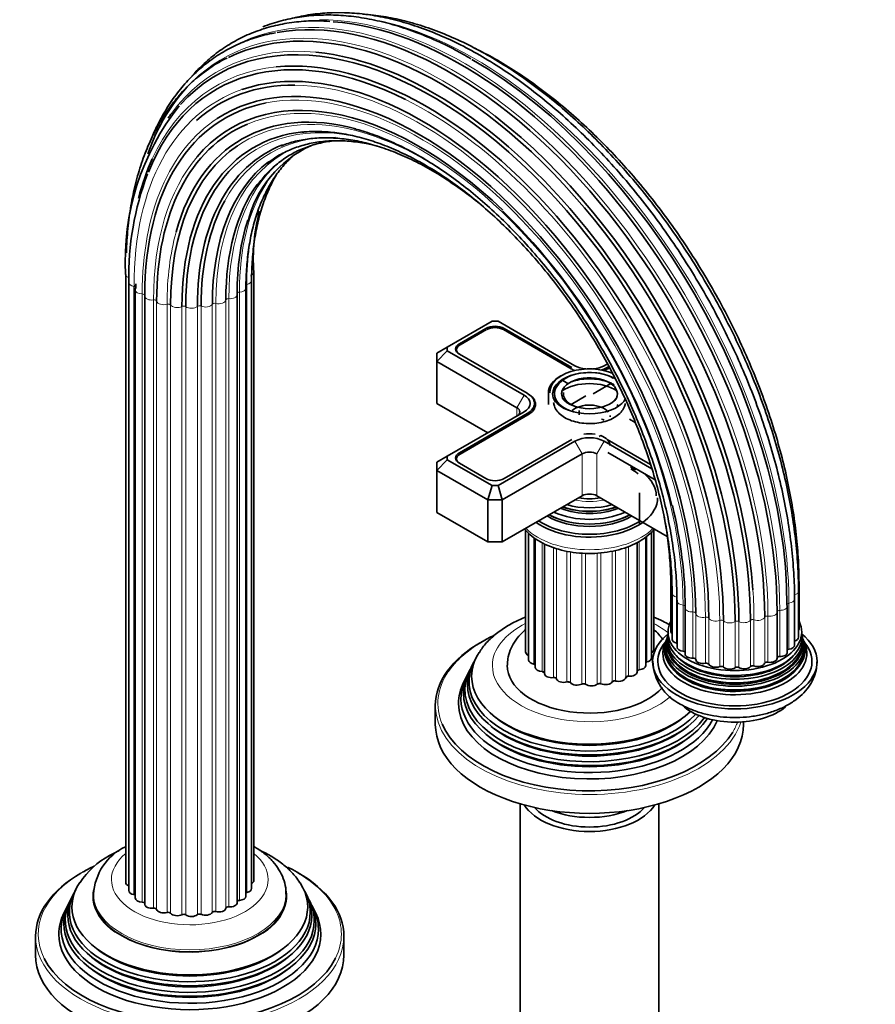
# Model space of a CAD drawing. Units: millimetres. Extents: x 0 to 1478, y 0 to 1758.
# Drawn here: x 1059 to 1226, y 442 to 634 of the extents above; entities that cross this region are included whole.
import ezdxf
from ezdxf import colors
from ezdxf.entities.mleader import LeaderData, LeaderLine
from ezdxf.math import Vec2, Vec3

# ---------------------------------------------------------------- set-up
doc = ezdxf.new("R2010")
doc.units = ezdxf.units.MM
doc.layers.add('DV7_Défaut', color=7, linetype='Continuous')
doc.layers.add('Défaut', color=7, linetype='Continuous')

# ---------------------------------------------------------------- blocks, each defined once
blk = doc.blocks.new('_DOT')
at = {"color": 0}
blk.add_line((0, 0), (-1, 0), dxfattribs=at)
at = {"color": 0, "const_width": 0.333}
blk.add_lwpolyline([(-0.1665, 0, 1), (0.1665, 0, 1)], format="xyb", close=True, dxfattribs=at)
blk = doc.blocks.new('SE6')
at = {"layer": 'DV7_Défaut', "color": 7, "linetype": 'Continuous', "lineweight": 35}
for p, q in [((1104.59, 466.3), (1104.59, 584.69)), ((1079.65, 584.29), (1079.65, 465.9)), ((1080.25, 582.72), (1080.25, 464.33)), ((1104.16, 464.71), (1104.16, 583.11)), ((1081.54, 582.16), (1081.52, 581.29)), ((1081.52, 581.29), (1081.52, 462.9)), ((1103.05, 463.24), (1103.05, 581.63)), ((1083.36, 580.09), (1083.36, 461.69)), ((1101.35, 461.97), (1101.35, 580.36)), ((1150.94, 575.15), (1142.21, 570.11)), ((1152.11, 575.15), (1150.94, 575.15)), ((1167.08, 566.5), (1152.11, 575.15)), ((1149.76, 573.77), (1144.6, 570.79)), ((1149.9, 573.53), (1144.74, 570.55)), ((1166.34, 565.91), (1153.15, 573.53)), ((1166.48, 566.16), (1153.29, 573.77)), ((1142.21, 570.11), (1140.21, 568.95)), ((1142.21, 569.43), (1140.21, 567.32)), ((1142.21, 570.11), (1142.21, 569.43)), ((1142.21, 569.43), (1157.18, 560.79)), ((1144.06, 569.61), (1144.06, 569.2)), ((1140.21, 567.32), (1140.21, 568.95)), ((1144.6, 568.75), (1157.78, 561.14)), ((1140.21, 567.32), (1140.21, 559.16)), ((1155.77, 558.34), (1140.21, 567.32)), ((1173.4, 566.89), (1172.74, 566.5)), ((1173.68, 566.36), (1173.34, 566.16)), ((1173.82, 566.11), (1173.48, 565.91)), ((1164.64, 563.67), (1164.5, 563.75)), ((1165.68, 563.07), (1164.74, 563.61)), ((1163.94, 562.98), (1163.68, 562.64)), ((1174.08, 563.03), (1170.62, 561.03)), ((1157.78, 561.14), (1157.93, 561.05)), ((1161.91, 561.2), (1161.91, 558.99)), ((1166.32, 558.96), (1169.2, 560.63)), ((1140.21, 559.16), (1150.11, 553.44)), ((1159.2, 558.18), (1159.2, 559.16)), ((1167.91, 557.77), (1167.91, 556.96)), ((1157.18, 557.52), (1142.21, 548.88)), ((1157.78, 557.18), (1144.6, 549.56)), ((1157.93, 556.93), (1144.74, 549.32)), ((1178.82, 555.48), (1177.69, 556.13)), ((1153.29, 544.54), (1166.48, 552.15)), ((1173.34, 552.15), (1181.77, 547.29)), ((1152.11, 543.16), (1167.08, 551.81)), ((1172.74, 551.81), (1182.04, 546.44)), ((1142.21, 548.88), (1140.21, 547.72)), ((1140.21, 546.09), (1142.21, 548.2)), ((1142.21, 548.88), (1142.21, 548.2)), ((1142.21, 548.2), (1150.94, 543.16)), ((1144.06, 548.38), (1144.06, 547.98)), ((1168.5, 549.36), (1152.94, 540.38)), ((1173.48, 549.62), (1182.67, 544.32)), ((1140.21, 546.09), (1140.21, 547.72)), ((1144.6, 547.52), (1149.76, 544.54)), ((1140.21, 546.09), (1140.21, 537.93)), ((1150.11, 540.38), (1140.21, 546.09)), ((1150.11, 540.38), (1150.94, 543.16)), ((1150.94, 543.16), (1152.11, 543.16)), ((1152.94, 540.38), (1152.11, 543.16)), ((1152.94, 532.21), (1168.5, 541.19)), ((1171.33, 541.19), (1185.04, 533.27)), ((1179.64, 535.59), (1179.64, 541.76)), ((1150.11, 540.38), (1150.11, 532.21)), ((1152.94, 540.38), (1150.11, 540.38)), ((1152.94, 540.38), (1152.94, 532.21)), ((1140.21, 537.93), (1150.11, 532.21)), ((1167.46, 535.82), (1167.51, 535.82)), ((1172.31, 535.82), (1172.36, 535.82)), ((1157.46, 534.5), (1157.46, 510.79)), ((1158.07, 533.92), (1158.07, 509.22)), ((1159.33, 532.9), (1159.33, 507.79)), ((1180.87, 508.13), (1180.87, 533.17)), ((1181.97, 509.6), (1181.97, 534.12)), ((1182.41, 511.19), (1182.41, 534.61)), ((1150.11, 532.21), (1152.94, 532.21)), ((1161.17, 531.83), (1161.17, 506.58)), ((1179.16, 506.86), (1179.16, 532.09)), ((1185.73, 523.82), (1185.73, 514.84)), ((1210.68, 515.24), (1210.68, 524.22)), ((1185.99, 522.22), (1185.99, 513.24)), ((1210.59, 513.64), (1210.59, 522.62)), ((1186.94, 520.71), (1186.94, 511.73)), ((1208.4, 510.71), (1208.4, 519.69)), ((1209.81, 512.09), (1209.81, 521.07)), ((1188.5, 519.38), (1188.5, 510.4)), ((1206.43, 509.57), (1206.43, 518.56)), ((1185.09, 513.95), (1185.03, 513.63)), ((1211.25, 514.28), (1211.2, 514.74)), ((1184.97, 513.36), (1184.87, 513.14)), ((1211.52, 513.13), (1211.43, 513.4)), ((1147.38, 508.79), (1147.1, 508.24)), ((1146.63, 507.3), (1146.36, 506.75)), ((1145.87, 505.77), (1145.41, 504.86)), ((1139.91, 500.37), (1139.91, 496.69)), ((1199.91, 496.69), (1199.91, 497.19)), ((1156.41, 481.23), (1156.41, 423.72)), ((1183.41, 423.72), (1183.41, 481.23)), ((1069.6, 463.89), (1069.32, 463.33)), ((1114.94, 463.33), (1114.66, 463.89)), ((1068.85, 462.39), (1068.57, 461.84)), ((1073.38, 463.63), (1073.38, 463.22)), ((1110.88, 463.22), (1110.88, 463.63)), ((1115.68, 461.84), (1115.41, 462.39)), ((1068.09, 460.86), (1067.63, 459.95)), ((1116.63, 459.95), (1116.17, 460.86)), ((1062.13, 455.46), (1062.13, 451.79)), ((1122.13, 451.79), (1122.13, 455.46))]:
    blk.add_line(p, q, dxfattribs=at)
at = {"layer": 'DV7_Défaut', "color": 7, "linetype": 'Continuous', "lineweight": 18}
for p, q in [((1081.27, 463.55), (1081.27, 581.94)), ((1101.78, 462.43), (1101.78, 580.83)), ((1103.23, 463.95), (1103.23, 582.34)), ((1082.88, 462.09), (1082.88, 580.48)), ((1085.07, 460.91), (1085.07, 579.3)), ((1085.68, 460.67), (1085.68, 579.06)), ((1099.14, 460.91), (1099.14, 579.3)), ((1099.72, 461.17), (1099.72, 579.56)), ((1087.7, 460.07), (1087.7, 578.46)), ((1088.39, 459.93), (1088.39, 578.32)), ((1090.61, 459.64), (1090.61, 578.04)), ((1091.34, 459.6), (1091.34, 578)), ((1093.61, 459.64), (1093.61, 578.04)), ((1094.33, 459.71), (1094.33, 578.1)), ((1096.51, 460.08), (1096.51, 578.47)), ((1097.19, 460.24), (1097.19, 578.64)), ((1149.76, 573.44), (1149.76, 573.77)), ((1153.29, 573.44), (1153.29, 573.77)), ((1144.6, 570.46), (1144.6, 570.79)), ((1173.34, 565.83), (1173.34, 566.16)), ((1157.18, 560.79), (1155.77, 558.34)), ((1157.93, 561.05), (1157.93, 561.05)), ((1155.77, 558.34), (1155.77, 556.71)), ((1157.78, 556.85), (1157.78, 557.18)), ((1168.5, 549.36), (1167.08, 551.81)), ((1171.33, 549.36), (1172.74, 551.81)), ((1144.6, 549.23), (1144.6, 549.56)), ((1168.5, 549.36), (1168.5, 541.19)), ((1171.33, 549.36), (1171.33, 541.19)), ((1159.08, 508.44), (1159.08, 533.06)), ((1181.04, 508.84), (1181.04, 533.31)), ((1160.69, 506.98), (1160.69, 532.06)), ((1162.88, 505.8), (1162.88, 531.12)), ((1163.49, 505.56), (1163.49, 530.93)), ((1176.96, 505.8), (1176.96, 531.13)), ((1177.53, 506.06), (1177.53, 531.35)), ((1179.59, 507.32), (1179.59, 532.32)), ((1165.51, 504.96), (1165.51, 530.42)), ((1166.2, 504.82), (1166.2, 530.28)), ((1168.42, 504.53), (1168.42, 530.03)), ((1169.15, 504.49), (1169.15, 529.97)), ((1171.42, 504.53), (1171.42, 530.02)), ((1172.14, 504.6), (1172.14, 530.09)), ((1174.33, 504.97), (1174.33, 530.41)), ((1175, 505.13), (1175, 530.57)), ((1186.84, 521.48), (1186.84, 512.5)), ((1209.82, 521.9), (1209.82, 512.91)), ((1188.12, 519.91), (1188.12, 510.93)), ((1208.71, 520.29), (1208.71, 511.3)), ((1190.04, 518.58), (1190.04, 509.6)), ((1190.59, 518.3), (1190.59, 509.32)), ((1192.47, 517.56), (1192.47, 508.58)), ((1204, 517.57), (1204, 508.58)), ((1204.63, 517.78), (1204.63, 508.8)), ((1206.95, 518.88), (1206.95, 509.9)), ((1193.12, 517.37), (1193.12, 508.39)), ((1195.26, 516.92), (1195.26, 507.94)), ((1195.97, 516.83), (1195.97, 507.85)), ((1198.24, 516.71), (1198.24, 507.73)), ((1198.97, 516.72), (1198.97, 507.74)), ((1201.21, 516.93), (1201.21, 507.95)), ((1201.92, 517.04), (1201.92, 508.06))]:
    blk.add_line(p, q, dxfattribs=at)
at = {"layer": 'DV7_Défaut', "color": 7, "linetype": 'Continuous', "lineweight": 35}
for centre, radius, start, end in [((1128, 586.97), 48.43, 141.5382, 183.1768), ((1124.9, 589.25), 22.1, 114.6579, 166.4598), ((1136.96, 583.78), 56.71, 159.2471, 181.0662), ((1138.74, 587.46), 34.26, 164.5196, 184.6431), ((1067.29, 509.32), 122.37, 14.1868, 45.4912), ((1176.15, 507.75), 9.71, 33.7879, 49.417), ((1184, 514.54), 1.19, 347.3054, 9.6635), ((1212.18, 513.92), 0.88, 180.0885, 199.2457), ((1183.98, 513.16), 0.83, 321.1687, 340.8577), ((1191.95, 509.31), 9.71, 181.9252, 244.0951), ((1084.29, 463.04), 10.9, 115.5237, 177.0567), ((1084.15, 457.01), 16.07, 118.3774, 146.3533)]:
    blk.add_arc(centre, radius, start, end, dxfattribs=at)
at = {"layer": 'DV7_Défaut', "color": 7, "linetype": 'Continuous', "lineweight": 18}
for centre, major_axis, start_param, end_param in [((1143.31, 553.19), (43.36, -75.11), 0.785398, 3.127021), ((1141.31, 552.03), (42.85, -74.22), 2.186031, 3.252799), ((1145.42, 554.41), (43.5, -75.35), 0.785398, 2.830149), ((1147.52, 555.62), (43.27, -74.95), 0.785398, 2.655495), ((1139.56, 551.02), (42.01, -72.76), 2.752004, 3.388855), ((1138.16, 550.21), (40.88, -70.81), 2.886609, 3.530458), ((1137.04, 549.56), (39.2, -67.89), 0.785398, 2.813057), ((1137.2, 549.66), (39.54, -68.49), 3.030798, 3.926991), ((1136.9, 549.49), (36.22, -62.74), 0.785398, 3.070694), ((1136.7, 549.37), (37.71, -65.32), 0.785398, 2.947067), ((1137.88, 550.05), (40.57, -70.27), 0.785398, 2.422411), ((1137.62, 549.9), (34.81, -60.29), 2.166817, 3.182842), ((1136.73, 549.39), (38.08, -65.96), 3.1731, 3.926991), ((1138.81, 550.59), (33.57, -58.14), 2.627578, 3.322245), ((1140.4, 551.51), (32.57, -56.42), 2.803748, 3.476372), ((1142.29, 552.6), (31.89, -55.24), 3.091145, 3.926991), ((1136.8, 549.43), (36.58, -63.36), 3.345477, 3.926991), ((1144.36, 553.79), (31.56, -54.67), 3.258622, 3.926991), ((1146.48, 555.02), (31.61, -54.75), 3.431432, 3.926991), ((1148.52, 556.19), (32.03, -55.47), 3.636542, 3.926991), ((1137.4, 549.77), (35.14, -60.86), 3.660165, 3.926991), ((1103.19, 584.69), (-1.4, 0), 2.162952, 3.139087), ((1081.05, 584.29), (1.4, 0), 3.141144, 4.183065), ((1081.65, 582.72), (1.4, 0), 3.141599, 4.434393), ((1102.76, 583.11), (-1.4, 0), 1.911625, 3.138717), ((1081.13, 581.67), (-0.5, 0), 3.490368, 4.434393), ((1082.92, 581.29), (1.4, 0), 3.142037, 4.68572), ((1101.82, 580.54), (0.5, 0), 1.660297, 3.141593), ((1101.65, 581.63), (-1.4, 0), 1.660297, 3.139756), ((1082.87, 580.19), (-0.5, 0), 3.141593, 4.68572), ((1084.76, 580.09), (1.4, 0), 3.141593, 4.937047), ((1085.18, 579.02), (-0.5, 0), 3.293925, 4.937047), ((1087.06, 579.18), (-1.4, 0), 0.152333, 2.046782), ((1097.75, 579.38), (-1.4, 0), 1.157642, 3.052092), ((1099.64, 579.28), (-0.5, 0), 4.550562, 6.193685), ((1099.95, 580.36), (-1.4, 0), 1.40897, 3.141593), ((1087.93, 578.21), (-0.5, 0), 3.545253, 5.188375), ((1089.68, 578.64), (-1.4, 0), 0.40366, 2.29811), ((1090.94, 577.82), (-0.5, 0), 3.79658, 5.439702), ((1092.45, 578.49), (-1.4, 0), 0.654987, 2.549437), ((1094.02, 577.88), (-0.5, 0), 4.047908, 5.69103), ((1095.2, 578.74), (-1.4, 0), 0.906315, 2.800764), ((1096.99, 578.37), (-0.5, 0), 4.299235, 5.942357), ((1169.91, 544.99), (-8.5, 0), 1.229707, 1.911885), ((1169.91, 538.91), (14.25, 0), 3.657058, 5.76772), ((1137.62, 549.9), (34.81, -60.29), 0.785398, 1.00431), ((1187.13, 523.82), (1.4, 0), 3.141593, 3.701846), ((1209.28, 524.22), (-1.4, 0), 2.796838, 3.141341), ((1187.39, 522.22), (1.4, 0), 3.139192, 4.308729), ((1141.31, 552.03), (42.85, -74.22), 0.785398, 0.867286), ((1149.47, 556.74), (42.68, -73.92), 0.785398, 0.799292), ((1209.19, 522.62), (-1.4, 0), 2.037288, 3.141455), ((1188.34, 520.71), (1.4, 0), 3.140466, 4.560056), ((1188.05, 519.63), (-0.5, 0), 3.141593, 4.560056), ((1207, 519.69), (-1.4, 0), 1.534633, 3.141593), ((1208.82, 520), (0.5, 0), 1.785961, 3.141593), ((1208.41, 521.07), (-1.4, 0), 1.785961, 3.141975), ((1189.9, 519.38), (1.4, 0), 3.141593, 4.811384), ((1190.09, 518.29), (0.5, 0), 0.026669, 1.669791), ((1191.99, 518.32), (1.4, 0), 3.168262, 5.062711), ((1192.64, 517.29), (0.5, 0), 0.277996, 1.921119), ((1202.63, 517.74), (1.4, 0), 4.173571, 6.068021), ((1204.49, 517.5), (0.5, 0), 1.283306, 2.926428), ((1205.03, 518.56), (-1.4, 0), 1.283306, 3.141593), ((1206.93, 518.6), (0.5, 0), 1.534633, 3.141593), ((1169.91, 508.12), (-18.9, 0), 5.425441, 6.283185), ((1169.91, 508.12), (-18.9, 0), 3.764481, 3.990124), ((1194.47, 517.59), (1.4, 0), 3.419589, 5.314039), ((1195.54, 516.69), (0.5, 0), 0.529324, 2.172446), ((1197.18, 517.24), (1.4, 0), 3.670916, 5.565366), ((1198.61, 516.52), (0.5, 0), 0.780651, 2.423773), ((1199.96, 517.29), (1.4, 0), 3.922244, 5.816693), ((1201.66, 516.8), (0.5, 0), 1.031979, 2.675101), ((1169.91, 508.12), (-18.9, 0), 0, 2.558797), ((1169.91, 511.39), (12, 0), 3.580119, 3.632901), ((1169.91, 511.39), (12, 0), -0.420578, -0.375694), ((1169.91, 500.78), (29.5, 0), 2.769147, 3.381367), ((1169.91, 511.39), (12, 0), 3.831446, 3.896434), ((1169.91, 511.39), (12, 0), -0.943775, -0.878349), ((1169.91, 511.39), (12, 0), -0.690794, -0.627022), ((1169.91, 511.39), (12, 0), 4.082773, 4.148199), ((1169.91, 511.39), (12, 0), 4.334101, 4.399527), ((1169.91, 511.39), (12, 0), 4.585428, 4.650854), ((1169.91, 511.39), (12, 0), -1.44643, -1.381004), ((1169.91, 511.39), (12, 0), -1.195102, -1.129676), ((1169.91, 500.37), (-30, 0), 0, 2.954618), ((1169.91, 500.78), (29.5, 0), -0.334568, -0.21631), ((1092.13, 466.48), (15.25, 0), 2.519636, 6.283185), ((1092.13, 466.48), (15.25, 0), 0, 0.614115), ((1092.13, 455.87), (29.5, 0), 2.356194, 3.424494), ((1092.13, 463.22), (-18.9, 0), 0, 3.325819), ((1092.13, 463.22), (-18.9, 0), 6.159919, 6.283185), ((1092.13, 455.87), (29.5, 0), 0, 0.525402), ((1092.13, 463.63), (-18.75, 0), 0.001363, 3.142698), ((1092.13, 455.46), (-30, 0), 0, 3.141593), ((1092.13, 455.87), (29.5, 0), 6.003508, 6.283185)]:
    blk.add_ellipse(centre, major_axis=major_axis, ratio=0.57735, start_param=start_param, end_param=end_param, dxfattribs=at)
at = {"layer": 'DV7_Défaut', "color": 7, "linetype": 'Continuous', "lineweight": 35}
for centre, major_axis, start_param, end_param in [((1140.86, 551.77), (42.68, -73.92), 0.785398, 3.107157), ((1142.81, 552.9), (43.27, -74.95), 0.785398, 2.939399), ((1139.18, 550.8), (41.76, -72.33), 0.785398, 3.329625), ((1144.9, 554.11), (43.5, -75.35), 0.785398, 2.772396), ((1137.88, 550.05), (40.57, -70.27), 2.422411, 3.570797), ((1139.56, 551.02), (42.01, -72.76), 0.785398, 2.752004), ((1137.2, 549.66), (39.54, -68.49), 0.785398, 3.030798), ((1138.16, 550.21), (40.88, -70.81), 0.785398, 2.886609), ((1147.02, 555.33), (43.36, -75.11), 0.785398, 2.356012), ((1141.31, 552.03), (42.85, -74.22), 3.252799, 3.598264), ((1136.73, 549.39), (38.08, -65.96), 0.785398, 3.1731), ((1137.04, 549.56), (39.2, -67.89), 2.813057, 3.261519), ((1136.8, 549.43), (36.58, -63.36), 2.036711, 3.345477), ((1136.7, 549.37), (37.71, -65.32), 2.947067, 3.926991), ((1137.4, 549.77), (35.14, -60.86), 2.619678, 3.660165), ((1139.56, 551.02), (42.01, -72.76), 3.388855, 3.410766), ((1136.9, 549.49), (36.22, -62.74), 3.070694, 3.926991), ((1141.31, 552.03), (42.85, -74.22), 0.867286, 2.186031), ((1138.48, 550.4), (33.85, -58.63), 2.889853, 3.926991), ((1137.62, 549.9), (34.81, -60.29), 3.182842, 3.926991), ((1139.98, 551.26), (32.79, -56.79), 3.053571, 3.926991), ((1138.16, 550.21), (40.88, -70.81), 3.530458, 3.67562), ((1141.81, 552.32), (32.03, -55.47), 3.218001, 3.926991), ((1138.81, 550.59), (33.57, -58.14), 3.322245, 3.926991), ((1143.85, 553.5), (31.61, -54.75), 3.398756, 3.926991), ((1140.4, 551.51), (32.57, -56.42), 3.476372, 3.926991), ((1145.97, 554.72), (31.56, -54.67), 3.621017, 3.926991), ((1137.04, 549.56), (39.2, -67.89), 3.913043, 3.926991), ((1084.76, 580.09), (1.4, 0), 3.042598, 3.141593), ((1099.95, 580.36), (-1.4, 0), 3.141593, 3.303419), ((1151.53, 572.75), (2.5, 0), 0.785398, 2.356194), ((1151.53, 572.59), (2.3, 0), 0.785398, 2.356194), ((1146.36, 569.77), (2.5, 0), 2.356194, 3.926991), ((1146.36, 569.61), (2.3, 0), 2.356194, 3.926991), ((1169.91, 561.44), (7.7, 0), 0.927317, 3.189416), ((1169.91, 561.03), (-7.17, 0), 3.926991, 6.283185), ((1169.91, 567.97), (5.05, 0), 3.926991, 4.110882), ((1169.91, 568.14), (4, 0), 3.926991, 4.527426), ((1169.91, 568.14), (4, 0), 4.897352, 5.497787), ((1169.91, 568.14), (4.85, 0), 5.212458, 5.497787), ((1169.91, 567.97), (5.05, 0), -0.96929, -0.785398), ((1169.91, 561.2), (-8, 0), 5.478857, 6.283185), ((1169.91, 561.44), (6.54, 0), 0.785398, 2.721058), ((1169.91, 561.03), (-5.42, 0), 2.721058, 6.283185), ((1169.91, 561.03), (-6.83, 0), 5.862651, 6.283185), ((1169.91, 558.99), (-7, 0), 3.846932, 5.577845), ((1154.35, 559.16), (-4, 0), 2.356194, 3.926991), ((1154.35, 559.16), (-4.85, 0), 2.356194, 3.926991), ((1154.35, 558.99), (-5.05, 0), 2.356194, 3.926991), ((1169.91, 561.03), (-7.17, 0), 0, 0.37597), ((1169.91, 561.03), (-6.83, 0), 0, 1.103856), ((1169.91, 561.44), (-7.46, 0), 0.420534, 2.721058), ((1169.91, 561.03), (-5.42, 0), 0, 0.36176), ((1169.91, 561.44), (-5.71, 0), 0.420534, 2.721058), ((1169.91, 561.03), (-5.08, 0), 6.203479, 6.283185), ((1169.91, 561.03), (-5.08, 0), 0, 1.096925), ((1169.91, 561.03), (-7.17, 0), 2.765623, 2.941797), ((1154.35, 557.52), (-2, 0), 2.356194, 3.926991), ((1169.91, 556.54), (-4, 0), 3.566456, 5.724195), ((1169.91, 558.99), (5.5, 0), 6.123306, 6.283185), ((1169.91, 554.26), (-4, 0), 3.926991, 4.082586), ((1169.91, 556.54), (-4, 0), 3.141593, 3.252304), ((1169.91, 550.17), (-4, 0), 3.926991, 5.497787), ((1169.91, 550.99), (-3.96, 0), 4.432878, 4.9919), ((1169.91, 554.26), (-3.2, 0), -4.08805, -3.926991), ((1169.91, 550.99), (-3.96, 0), 3.141593, 4.131106), ((1146.36, 548.54), (2.5, 0), 2.356194, 3.926991), ((1146.36, 548.38), (2.3, 0), 2.356194, 3.926991), ((1169.91, 548.54), (2, 0), 0.785398, 2.356194), ((1169.91, 542.21), (-11.32, 0), 3.796574, 3.926991), ((1169.91, 541.79), (-11.38, 0), 3.733742, 3.926991), ((1151.53, 545.56), (-2.5, 0), 0.785398, 2.356194), ((1169.91, 541.19), (-13, 0), 3.141593, 3.774933), ((1169.91, 540.78), (-13.25, 0), 0.671947, 3.141593), ((1169.91, 545.74), (8.88, 0), 4.467062, 4.957716), ((1169.91, 540.38), (-2, 0), 3.926991, 5.497787), ((1169.91, 543.43), (-9.85, 0), 0.963, 2.178593), ((1169.91, 543.95), (10.05, 0), 4.165435, 5.259343), ((1169.91, 543.85), (-9.85, 0), 1.016882, 2.124711), ((1169.91, 544.44), (-9.68, 0), 1.097346, 2.044247), ((1136.8, 549.43), (36.58, -63.36), 0.785398, 1.096854), ((1169.91, 541.79), (-11.38, 0), 0.761328, 2.380264), ((1169.91, 542.34), (-11.55, 0), 0.820459, 2.321133), ((1169.91, 542.21), (-11.32, 0), 0.806862, 2.33473), ((1169.91, 542.91), (-10.96, 0), 0.886148, 2.255445), ((1169.91, 541.19), (-13, 0), 0.708399, 2.433194), ((1189.9, 519.38), (1.4, 0), 2.916934, 3.141593), ((1207, 519.69), (-1.4, 0), 3.141593, 3.429083), ((1205.03, 518.56), (-1.4, 0), 3.141593, 3.177756), ((1198.2, 514.66), (-13, 0), 5.994914, 6.283185), ((1198.2, 514.66), (-13, 0), 0, 3.424924), ((1169.91, 500.78), (29.5, 0), 2.251742, 2.769147), ((1198.2, 508.94), (16, 0), 2.504792, 6.283185), ((1198.2, 513.07), (13.17, 0), 3.008493, 6.283185), ((1198.2, 513.74), (-13.06, 0), 6.216132, 6.283185), ((1198.2, 513.74), (-13.06, 0), 0, 3.209268), ((1187.13, 514.84), (1.4, 0), 3.141593, 3.76316), ((1209.28, 515.24), (-1.4, 0), 2.786382, 3.141593), ((1198.2, 508.94), (16, 0), 0, 0.624526), ((1198.2, 513.07), (13.17, 0), 0, 0.1331), ((1169.91, 500.37), (-30, 0), 5.489419, 6.283185), ((1198.2, 508.94), (-15, 0), 0, 3.584809), ((1198.2, 508.94), (-15, 0), 5.849647, 6.283185), ((1198.2, 511.26), (13.7, 0), 2.90442, 6.283185), ((1198.2, 511.89), (13.47, 0), 2.93613, 6.283185), ((1198.2, 510.55), (-14.02, 0), 0, 3.446061), ((1198.2, 510.55), (-14.02, 0), 5.993805, 6.283185), ((1198.2, 511.12), (-13.4, 0), 6.156739, 6.283185), ((1198.2, 511.12), (-13.4, 0), 0, 3.268039), ((1198.2, 512.45), (-13.31, 0), 6.129872, 6.283185), ((1198.2, 512.45), (-13.31, 0), 0, 3.291376), ((1198.2, 512.35), (-13.1, 0), 0, 3.2628), ((1198.2, 512.35), (-13.1, 0), 6.169233, 6.283185), ((1187.39, 513.24), (1.4, 0), 3.141593, 4.308729), ((1186.65, 512.23), (-0.5, 0), 4.096607, 4.308729), ((1208.41, 512.09), (-1.4, 0), 1.785961, 3.141593), ((1209.19, 513.64), (-1.4, 0), 2.037288, 3.141593), ((1198.2, 511.89), (13.47, 0), 0, 0.189176), ((1198.2, 511.26), (13.7, 0), 0, 0.235308), ((1169.91, 506.06), (-22.94, 0), 5.924819, 6.283185), ((1158.86, 510.79), (1.4, 0), 3.141593, 4.11019), ((1181.01, 511.19), (-1.4, 0), 2.33104, 3.141593), ((1198.2, 512.07), (-13.1, 0), 0.295262, 2.84633), ((1198.2, 513.29), (-12.7, 0), 0.451588, 2.690005), ((1188.34, 511.73), (1.4, 0), 3.141593, 4.560056), ((1188.05, 510.64), (-0.5, 0), 3.582167, 4.560056), ((1189.9, 510.4), (1.4, 0), 3.141593, 4.811384), ((1206.93, 509.61), (0.5, 0), 1.534633, 3.071087), ((1207, 510.71), (-1.4, 0), 1.534633, 3.141593), ((1208.82, 511.02), (0.5, 0), 1.785961, 2.575573), ((1169.91, 505.04), (23.45, 0), 2.81483, 5.79383), ((1169.91, 504.44), (-23.74, 0), 6.002006, 6.283185), ((1169.91, 508.12), (16, 0), 3.133966, 5.805553), ((1159.47, 509.22), (1.4, 0), 3.141593, 4.434393), ((1158.95, 508.16), (-0.5, 0), 3.834806, 4.434393), ((1179.47, 508.13), (-1.4, 0), 1.660297, 3.141593), ((1181.21, 508.57), (0.5, 0), 1.911625, 2.31892), ((1180.57, 509.6), (-1.4, 0), 1.911625, 3.141593), ((1190.09, 509.31), (0.5, 0), 0.026669, 1.669791), ((1191.99, 509.34), (1.4, 0), 3.168262, 5.062711), ((1192.64, 508.31), (0.5, 0), 0.277996, 1.921119), ((1194.47, 508.61), (1.4, 0), 3.419589, 5.314039), ((1195.54, 507.7), (0.5, 0), 0.529324, 2.172446), ((1199.96, 508.31), (1.4, 0), 3.922244, 5.816693), ((1201.66, 507.82), (0.5, 0), 1.031979, 2.675101), ((1202.63, 508.76), (1.4, 0), 4.173571, 6.068021), ((1204.49, 508.52), (0.5, 0), 1.283306, 2.926428), ((1205.03, 509.57), (-1.4, 0), 1.283306, 3.141593), ((1169.91, 503.41), (24.23, 0), 2.825069, 5.887217), ((1169.91, 501.76), (25.03, 0), 2.825034, 5.989713), ((1169.91, 502.82), (-24.52, 0), 6.002006, 6.283185), ((1169.91, 506.06), (-22.94, 0), 0, 2.599497), ((1160.73, 507.79), (1.4, 0), 3.141593, 4.68572), ((1160.68, 506.69), (-0.5, 0), 3.334791, 4.68572), ((1162.57, 506.58), (1.4, 0), 3.141593, 4.937047), ((1177.45, 505.78), (-0.5, 0), 4.550562, 6.193685), ((1177.76, 506.86), (-1.4, 0), 1.40897, 3.141593), ((1179.64, 507.04), (0.5, 0), 1.660297, 2.82516), ((1198.2, 510.84), (-13.4, 0), 0.408707, 2.748405), ((1197.18, 508.26), (1.4, 0), 3.670916, 5.565366), ((1198.61, 507.54), (0.5, 0), 0.780651, 2.423773), ((1169.91, 500.78), (-25.5, 0), 6.002006, 6.283185), ((1169.91, 504.44), (-23.74, 0), 0, 2.683628), ((1162.99, 505.51), (-0.5, 0), 3.293925, 4.937047), ((1164.87, 505.68), (1.4, 0), 3.293925, 5.188375), ((1165.74, 504.71), (-0.5, 0), 3.545253, 5.188375), ((1167.49, 505.14), (1.4, 0), 3.545253, 5.439702), ((1168.75, 504.32), (-0.5, 0), 3.79658, 5.439702), ((1170.26, 504.99), (1.4, 0), 3.79658, 5.69103), ((1171.84, 504.37), (-0.5, 0), 4.047908, 5.69103), ((1173.01, 505.24), (1.4, 0), 4.047908, 5.942357), ((1174.8, 504.87), (-0.5, 0), 4.299235, 5.942357), ((1175.56, 505.87), (1.4, 0), 4.299235, 6.193685), ((1169.91, 502.82), (-24.52, 0), 0, 2.781924), ((1169.91, 500.78), (-25.5, 0), 0, 2.910789), ((1198.2, 504.04), (12, 0), 3.750157, 5.674273), ((1169.91, 496.69), (-30, 0), 0, 3.141593), ((1169.91, 500.78), (29.5, 0), 3.381367, 5.948617), ((1169.91, 505.53), (22.4, 0), 3.760836, 5.663942), ((1169.91, 503.9), (23.2, 0), 3.744233, 5.680545), ((1169.91, 502.27), (23.95, 0), 3.763961, 5.660817), ((1169.91, 483.63), (-13.5, 0), 0.343491, 2.798102), ((1169.91, 483.63), (-12, 0), 0.46599, 2.675603), ((1169.91, 486.08), (13, 0), 4.106803, 5.317975), ((1092.13, 455.46), (-30, 0), 5.497787, 6.283185), ((1092.13, 455.87), (29.5, 0), -4.030859, -3.926991), ((1092.13, 455.87), (29.5, 0), 0.525402, 0.870949), ((1092.13, 455.46), (-30, 0), 3.141593, 3.935359), ((1092.13, 461.16), (-22.94, 0), 5.917156, 6.283185), ((1092.13, 461.16), (-22.94, 0), 0, 3.502396), ((1081.05, 465.9), (1.4, 0), 3.141593, 4.11019), ((1103.19, 466.3), (-1.4, 0), 2.33104, 3.141593), ((1092.13, 460.13), (23.45, 0), 2.81483, 6.283185), ((1081.65, 464.33), (1.4, 0), 3.141593, 4.434393), ((1103.39, 463.68), (0.5, 0), 1.911625, 2.31892), ((1102.76, 464.71), (-1.4, 0), 1.911625, 3.141593), ((1092.13, 460.13), (23.45, 0), 0, 0.326763), ((1092.13, 458.51), (24.23, 0), 2.825069, 6.283185), ((1092.13, 459.53), (-23.74, 0), 6.002006, 6.283185), ((1092.13, 459.53), (-23.74, 0), 0, 3.422772), ((1092.13, 463.22), (18.75, 0), 3.141593, 6.283185), ((1081.13, 463.28), (-0.5, 0), 3.834806, 4.434393), ((1082.92, 462.9), (1.4, 0), 3.141593, 4.68572), ((1082.87, 461.8), (-0.5, 0), 3.334791, 4.68572), ((1099.95, 461.97), (-1.4, 0), 1.40897, 3.141593), ((1101.82, 462.15), (0.5, 0), 1.660297, 2.82516), ((1101.65, 463.24), (-1.4, 0), 1.660297, 3.141593), ((1092.13, 458.51), (24.23, 0), 0, 0.316523), ((1092.13, 456.85), (25.03, 0), 2.825034, 6.283185), ((1092.13, 457.91), (-24.52, 0), 6.002006, 6.283185), ((1092.13, 457.91), (-24.52, 0), 0, 3.422772), ((1084.76, 461.69), (1.4, 0), 3.141593, 4.937047), ((1085.18, 460.62), (-0.5, 0), 3.293925, 4.937047), ((1087.06, 460.79), (-1.4, 0), 0.152333, 2.046782), ((1087.93, 459.82), (-0.5, 0), 3.545253, 5.188375), ((1095.2, 460.35), (-1.4, 0), 0.906315, 2.800764), ((1096.99, 459.98), (-0.5, 0), 4.299235, 5.942357), ((1097.75, 460.98), (-1.4, 0), 1.157642, 3.052092), ((1099.64, 460.89), (-0.5, 0), 4.550562, 6.193685), ((1092.13, 456.85), (25.03, 0), 0, 0.316559), ((1092.13, 455.87), (-25.5, 0), 6.002006, 6.283185), ((1092.13, 455.87), (-25.5, 0), 0, 3.422772), ((1089.68, 460.25), (-1.4, 0), 0.40366, 2.29811), ((1090.94, 459.43), (-0.5, 0), 3.79658, 5.439702), ((1092.45, 460.1), (-1.4, 0), 0.654987, 2.549437), ((1094.02, 459.48), (-0.5, 0), 4.047908, 5.69103), ((1092.13, 460.63), (22.4, 0), 3.760836, 5.663942), ((1092.13, 451.79), (-30, 0), 0, 3.141593), ((1092.13, 455.87), (29.5, 0), 3.424494, 6.003508), ((1092.13, 458.99), (23.2, 0), 3.744233, 5.680545), ((1092.13, 457.36), (23.95, 0), 3.763961, 5.660817)]:
    blk.add_ellipse(centre, major_axis=major_axis, ratio=0.57735, start_param=start_param, end_param=end_param, dxfattribs=at)
for points, knots in [([(1146.85, 626.27), (1145.74, 626.9), (1143.48, 628.2), (1139.56, 630.07), (1135.35, 631.76), (1131.16, 633.09), (1127.04, 634.05), (1123.01, 634.64), (1119.09, 634.85), (1115.29, 634.67), (1111.64, 634.12), (1108.68, 633.34), (1106.95, 632.71), (1106.35, 632.47)], [0, 0, 0, 0, 0.06909, 0.166984, 0.264884, 0.362761, 0.460579, 0.558291, 0.655838, 0.753161, 0.850209, 0.94696, 1, 1, 1, 1]), ([(1209.81, 521.07), (1209.81, 522.03), (1209.78, 524.37), (1209.52, 528.74), (1208.93, 533.88), (1208.05, 539.18), (1206.89, 544.54), (1205.45, 549.95), (1203.75, 555.39), (1201.78, 560.84), (1199.56, 566.26), (1197.09, 571.63), (1194.4, 576.92), (1191.49, 582.12), (1188.38, 587.2), (1185.08, 592.13), (1181.61, 596.89), (1177.97, 601.46), (1174.2, 605.81), (1170.3, 609.93), (1166.3, 613.8), (1162.21, 617.4), (1158.06, 620.7), (1153.85, 623.71), (1149.61, 626.39), (1145.36, 628.74), (1141.12, 630.75), (1136.91, 632.4), (1132.75, 633.69), (1128.66, 634.61), (1124.65, 635.15), (1120.76, 635.31), (1116.99, 635.1), (1114.27, 634.65), (1112.79, 634.3), (1112.49, 634.22)], [0, 0, 0, 0, 0.016597, 0.048094, 0.079589, 0.111076, 0.142555, 0.174026, 0.20549, 0.236947, 0.268398, 0.299846, 0.331291, 0.362735, 0.394178, 0.425623, 0.45707, 0.488521, 0.519977, 0.55144, 0.58291, 0.61439, 0.645879, 0.677379, 0.70889, 0.74041, 0.771937, 0.803464, 0.834984, 0.866482, 0.897944, 0.929351, 0.960682, 0.991922, 1, 1, 1, 1]), ([(1210.59, 522.62), (1210.58, 523.56), (1210.56, 525.89), (1210.29, 530.22), (1209.71, 535.33), (1208.83, 540.59), (1207.67, 545.91), (1206.23, 551.28), (1204.52, 556.68), (1202.56, 562.08), (1200.34, 567.46), (1197.88, 572.78), (1195.19, 578.03), (1192.28, 583.18), (1189.18, 588.2), (1185.88, 593.08), (1182.42, 597.78), (1178.8, 602.29), (1175.03, 606.58), (1171.15, 610.64), (1167.17, 614.44), (1163.1, 617.97), (1158.96, 621.2), (1154.78, 624.13), (1150.58, 626.74), (1146.36, 629.01), (1142.16, 630.93), (1137.99, 632.5), (1133.87, 633.71), (1129.82, 634.54), (1127.16, 634.85), (1125.84, 634.93), (1125.82, 634.94)], [0, 0, 0, 0, 0.018473, 0.05353, 0.088583, 0.123628, 0.158664, 0.193691, 0.22871, 0.263721, 0.298726, 0.333727, 0.368725, 0.403721, 0.438717, 0.473715, 0.508715, 0.54372, 0.578731, 0.61375, 0.648778, 0.683817, 0.718867, 0.753929, 0.789003, 0.824087, 0.859178, 0.894269, 0.929347, 0.964399, 0.999404, 1, 1, 1, 1]), ([(1119.4, 633.53), (1118.56, 633.59), (1116.64, 633.71), (1113.31, 633.53), (1109.68, 632.99), (1106.19, 632.06), (1102.89, 630.77), (1099.79, 629.11), (1096.9, 627.11), (1094.5, 625), (1093.11, 623.52), (1092.55, 622.89)], [0, 0, 0, 0, 0.070247, 0.19199, 0.31339, 0.434417, 0.555096, 0.675514, 0.795811, 0.916113, 1, 1, 1, 1]), ([(1108.79, 631.29), (1108.36, 631.23), (1106.86, 631), (1104.13, 630.18), (1100.89, 628.86), (1097.82, 627.16), (1094.97, 625.12), (1092.35, 622.73), (1089.96, 620.02), (1087.82, 616.99), (1086.12, 613.97), (1085.17, 611.92), (1084.8, 611.04)], [0, 0, 0, 0, 0.035994, 0.146845, 0.257381, 0.36769, 0.477906, 0.588142, 0.698534, 0.809193, 0.920172, 1, 1, 1, 1]), ([(1210.68, 524.22), (1210.67, 525.16), (1210.64, 527.46), (1210.38, 531.74), (1209.79, 536.8), (1208.91, 542), (1207.75, 547.26), (1206.32, 552.58), (1204.61, 557.92), (1202.65, 563.26), (1200.43, 568.57), (1197.97, 573.83), (1195.29, 579.01), (1192.39, 584.09), (1189.29, 589.04), (1186.01, 593.83), (1182.56, 598.45), (1178.95, 602.88), (1175.21, 607.08), (1171.35, 611.04), (1167.39, 614.75), (1163.35, 618.17), (1159.25, 621.3), (1155.11, 624.12), (1151.11, 626.51), (1148.51, 627.88), (1147.29, 628.47)], [0, 0, 0, 0, 0.022536, 0.065303, 0.108064, 0.150816, 0.193555, 0.236284, 0.279002, 0.321711, 0.364412, 0.407108, 0.4498, 0.492491, 0.535182, 0.577875, 0.620572, 0.663275, 0.705986, 0.748707, 0.791439, 0.834186, 0.876947, 0.919724, 0.962515, 1, 1, 1, 1]), ([(1099.39, 626.38), (1099.25, 626.32), (1098.13, 625.83), (1095.99, 624.47), (1093.23, 622.39), (1090.69, 619.92), (1088.39, 617.13), (1086.34, 614.03), (1084.55, 610.64), (1083.03, 606.95), (1081.79, 603), (1080.83, 598.79), (1080.16, 594.39), (1079.86, 590.81), (1079.79, 588.87), (1079.78, 588.45)], [0, 0, 0, 0, 0.010278, 0.097384, 0.184444, 0.271547, 0.358804, 0.446294, 0.534047, 0.622052, 0.710271, 0.798652, 0.887143, 0.975699, 1, 1, 1, 1]), ([(1113.84, 611.93), (1114.12, 611.97), (1115.31, 612.14), (1117.83, 612.13), (1121.17, 611.84), (1124.66, 611.15), (1128.22, 610.11), (1131.84, 608.71), (1135.51, 606.97), (1139.2, 604.88), (1142.88, 602.47), (1146.55, 599.74), (1150.16, 596.71), (1153.71, 593.41), (1157.17, 589.84), (1160.51, 586.03), (1163.72, 582.01), (1166.78, 577.79), (1169.67, 573.41), (1172.37, 568.89), (1174.86, 564.25), (1177.13, 559.53), (1179.17, 554.76), (1180.96, 549.96), (1182.49, 545.16), (1183.76, 540.4), (1184.75, 535.69), (1185.46, 531.11), (1185.91, 526.5), (1185.97, 523.82), (1185.99, 522.22)], [0, 0, 0, 0, 0.008925, 0.04603, 0.082965, 0.119765, 0.156471, 0.193119, 0.229737, 0.266345, 0.302953, 0.339569, 0.376196, 0.412837, 0.449492, 0.486159, 0.522836, 0.559522, 0.596213, 0.632908, 0.669604, 0.706298, 0.742986, 0.779667, 0.816337, 0.852994, 0.889636, 0.926262, 0.962869, 1, 1, 1, 1]), ([(1124.17, 612.62), (1124.78, 612.46), (1126.42, 612.05), (1129.53, 610.91), (1133.22, 609.28), (1136.98, 607.27), (1140.74, 604.94), (1144.48, 602.28), (1148.19, 599.33), (1151.84, 596.08), (1155.4, 592.56), (1158.86, 588.8), (1162.2, 584.81), (1165.4, 580.61), (1168.44, 576.23), (1171.29, 571.7), (1173.95, 567.04), (1176.39, 562.28), (1178.61, 557.45), (1180.59, 552.57), (1182.32, 547.68), (1183.78, 542.81), (1184.98, 537.98), (1185.9, 533.21), (1186.54, 528.57), (1186.88, 524.31), (1186.92, 521.92), (1186.94, 520.71)], [0, 0, 0, 0, 0.019324, 0.060614, 0.101863, 0.143096, 0.184326, 0.225561, 0.266807, 0.308067, 0.349342, 0.390631, 0.431931, 0.473242, 0.514561, 0.555885, 0.597211, 0.638537, 0.679858, 0.721173, 0.762479, 0.803773, 0.845052, 0.886314, 0.927558, 0.968783, 1, 1, 1, 1]), ([(1105.09, 601.43), (1105.71, 602.25), (1106.8, 603.68), (1108.89, 605.67), (1111.2, 607.34), (1113.73, 608.67), (1116.46, 609.64), (1118.76, 610.12), (1120.15, 610.28), (1120.53, 610.31)], [0, 0, 0, 0, 0.1468736, 0.3044873, 0.4629909, 0.6221886, 0.7815836, 0.9405258, 1, 1, 1, 1]), ([(1107.2, 605.88), (1107.74, 606.3), (1108.91, 607.21), (1111.21, 608.41), (1113.93, 609.43), (1116.85, 610.07), (1119.92, 610.35), (1123.13, 610.26), (1126.09, 609.85), (1127.98, 609.42), (1128.75, 609.22)], [0, 0, 0, 0, 0.0881302, 0.2257349, 0.3635514, 0.5010198, 0.6378443, 0.773947, 0.9094165, 1, 1, 1, 1]), ([(1109.92, 609.26), (1110.4, 609.47), (1111.67, 609.98), (1114.17, 610.55), (1117.23, 610.9), (1120.47, 610.87), (1123.81, 610.48), (1127.26, 609.71), (1130.78, 608.59), (1134.36, 607.11), (1137.97, 605.29), (1141.6, 603.13), (1145.12, 600.72), (1147.41, 598.95), (1148.49, 598.07)], [0, 0, 0, 0, 0.043544, 0.132597, 0.221268, 0.30949, 0.397302, 0.4848, 0.572088, 0.659254, 0.746362, 0.833455, 0.920554, 1, 1, 1, 1]), ([(1103.05, 581.63), (1103.06, 582.41), (1103.08, 584.34), (1103.34, 587.71), (1103.9, 591.38), (1104.75, 594.84), (1105.85, 598.04), (1107.22, 600.96), (1108.84, 603.59), (1110.51, 605.68), (1111.68, 606.85), (1112.18, 607.3)], [0, 0, 0, 0, 0.063584, 0.184653, 0.305715, 0.426796, 0.547973, 0.669358, 0.791099, 0.913361, 1, 1, 1, 1]), ([(1104.16, 583.11), (1104.16, 583.9), (1104.19, 585.84), (1104.44, 589.24), (1105.01, 592.94), (1105.85, 596.44), (1106.96, 599.67), (1108.1, 602.14), (1108.88, 603.52), (1109.16, 603.97)], [0, 0, 0, 0, 0.086977, 0.252581, 0.418177, 0.583798, 0.749545, 0.915564, 1, 1, 1, 1]), ([(1174.71, 562.81), (1174.46, 562.94), (1173.84, 563.27), (1172.54, 563.7), (1170.9, 563.96), (1169.19, 563.98), (1167.62, 563.77), (1166.68, 563.49), (1166.28, 563.35)], [0, 0, 0, 0, 0.099464, 0.286391, 0.472907, 0.659065, 0.845484, 1, 1, 1, 1]), ([(1162.92, 559.37), (1162.94, 559.12), (1163.07, 558.52), (1163.58, 557.63), (1164.47, 556.77), (1165.68, 556.06), (1167.16, 555.54), (1168.8, 555.26), (1170.51, 555.22), (1172.18, 555.43), (1173.73, 555.88), (1175.07, 556.56), (1176.07, 557.41), (1176.66, 558.31), (1176.83, 558.9), (1176.87, 559.15)], [0, 0, 0, 0, 0.0533012, 0.128822, 0.2067643, 0.2882206, 0.371248, 0.4541595, 0.5368988, 0.6197296, 0.7029039, 0.786773, 0.871543, 0.9469365, 1, 1, 1, 1]), ([(1184.46, 537.03), (1184.63, 536.07), (1185.05, 533.6), (1185.51, 529.72), (1185.71, 526.2), (1185.73, 524.39), (1185.73, 523.82)], [0, 0, 0, 0, 0.209394, 0.542869, 0.876173, 1, 1, 1, 1]), ([(1157.27, 534.71), (1157.31, 534.66), (1157.74, 534.16), (1158.68, 533.27), (1160.32, 532.18), (1162.26, 531.27), (1164.42, 530.59), (1166.73, 530.14), (1169.13, 529.93), (1171.55, 529.98), (1173.93, 530.27), (1176.2, 530.81), (1178.3, 531.58), (1180.18, 532.57), (1181.58, 533.64), (1182.3, 534.4), (1182.56, 534.71)], [0, 0, 0, 0, 0.008992, 0.083914, 0.161186, 0.239668, 0.318286, 0.396685, 0.474889, 0.55303, 0.631265, 0.709726, 0.788601, 0.868041, 0.948048, 1, 1, 1, 1]), ([(1157.54, 517.62), (1156.76, 517.31), (1155.13, 516.58), (1152.85, 515.22), (1150.79, 513.58), (1149.29, 512.01), (1148.69, 511.06), (1148.48, 510.71)], [0, 0, 0, 0, 0.200162, 0.432001, 0.665017, 0.896108, 1, 1, 1, 1]), ([(1185.53, 516.06), (1185.05, 516.33), (1184.12, 516.84), (1183.05, 517.32), (1182.43, 517.57)], [0, 0, 0, 0, 0.441317, 1, 1, 1, 1]), ([(1157.52, 515.17), (1157.15, 514.87), (1156.33, 514.1), (1155.27, 512.77), (1154.44, 511.17), (1153.98, 509.6), (1153.96, 508.68), (1153.96, 508.23)], [0, 0, 0, 0, 0.171684, 0.405888, 0.629793, 0.846936, 1, 1, 1, 1]), ([(1187.71, 500.58), (1188.12, 500.35), (1189.11, 499.82), (1191.05, 499.05), (1193.44, 498.43), (1195.96, 498.07), (1198.52, 497.97), (1201.08, 498.14), (1203.58, 498.57), (1205.96, 499.26), (1208.17, 500.23), (1210.09, 501.43), (1211.65, 502.8), (1212.84, 504.3), (1213.66, 505.9), (1214.13, 507.47), (1214.14, 508.39), (1214.15, 508.84)], [0, 0, 0, 0, 0.040814, 0.114101, 0.187156, 0.259915, 0.33246, 0.405064, 0.477996, 0.551585, 0.626174, 0.701914, 0.769971, 0.835011, 0.897191, 0.957493, 1, 1, 1, 1]), ([(1078.38, 472.12), (1078.26, 472.07), (1077.63, 471.77), (1077.06, 471.46), (1076.52, 471.16)], [0, 0, 0, 0, 0.187304, 1, 1, 1, 1]), ([(1110.83, 463.64), (1110.84, 464.1), (1110.83, 465.07), (1110.37, 466.73), (1109.53, 468.44), (1108.33, 470.04), (1106.79, 471.5), (1105.47, 472.41), (1104.7, 472.86), (1104.61, 472.91)], [0, 0, 0, 0, 0.111353, 0.276689, 0.442708, 0.613296, 0.790726, 0.97484, 1, 1, 1, 1]), ([(1113.54, 465.84), (1113.27, 466.27), (1112.64, 467.23), (1111.17, 468.74), (1109.23, 470.28), (1107.38, 471.39), (1106.19, 471.98), (1105.82, 472.15)], [0, 0, 0, 0, 0.145908, 0.384514, 0.631779, 0.885736, 1, 1, 1, 1])]:
    blk.add_open_spline(points, degree=3, knots=knots, dxfattribs=at)
blk.add_open_spline([(1211.75, 512.64), (1211.78, 512.6), (1211.73, 512.69), (1211.61, 512.9)], degree=3, dxfattribs=at)

msp = doc.modelspace()

# ---------------------------------------------------------------- block references
at = {"layer": 'Défaut'}
msp.add_blockref('SE6', (0, 0), dxfattribs=at)

# ---------------------------------------------------------------- leaders
at = {"layer": 'Défaut', "color": 7, "linetype": 'Continuous', "lineweight": 18}
ml = msp.add_multileader_mtext('Standard', dxfattribs=at)
ml.set_content('{\\pxsm0.9;\\fSolid Edge ISO|b1||i0||c0|p34;\\W1.;06/02/2017\\P}', color=256)
ml.set_leader_properties()
ml.set_arrow_properties(name='DOT')
ml.build(insert=Vec2(0, 0))
ml.multileader.update_dxf_attribs({"leader_type": 0, "dogleg_length": 0, "arrow_head_size": 12})
ctx = ml.context
ctx.base_point, ctx.char_height, ctx.arrow_head_size, ctx.landing_gap_size = Vec3(1390.41, 1750.71), 12, 12, 4.2
notes = []
notes.append((ctx, [(0, (0, 0, 0), (0, 0), (1, 0), 1, [])]))
ctx.mtext.insert = Vec3(1392.41, 1756.83)
for ctx, leaders in notes:
    for number, flags, end, landing, length, lines in leaders:
        leader = LeaderData()
        leader.index, (leader.has_last_leader_line, leader.has_dogleg_vector, leader.attachment_direction) = number, flags
        leader.last_leader_point, leader.dogleg_vector, leader.dogleg_length = Vec3(end), Vec3(landing), length
        for number, points, colour, breaks in lines:
            line = LeaderLine()
            line.index, line.vertices, line.color, line.breaks = number, Vec3.list(points), colors.encode_raw_color(colour), breaks
            leader.lines.append(line)
        ctx.leaders.append(leader)

doc.saveas('drawing.dxf')
